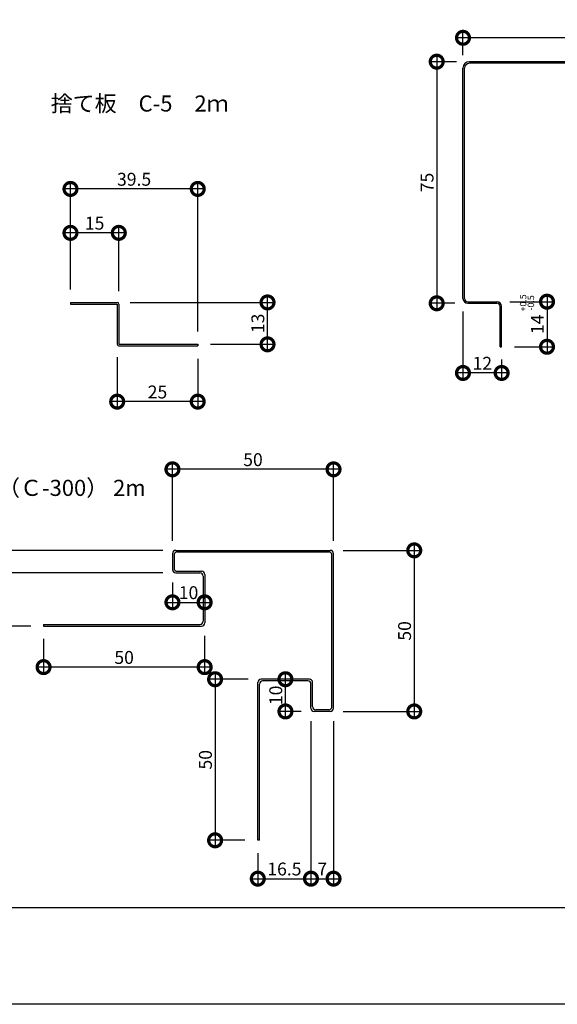
# Model space of a CAD drawing. Extents: x 0 to 229876, y 0 to 38024.
# Drawn here: x 418 to 585, y 0 to 306 of the extents above; entities that cross this region are included whole.
import ezdxf

# ---------------------------------------------------------------- set-up
doc = ezdxf.new("R2010")
doc.units = 0
doc.header["$LTSCALE"] = 10
doc.header["$MEASUREMENT"] = 0
doc.layers.get('0').update_dxf_attribs({"linetype": 'CONTINUOUS'})
doc.layers.get('DEFPOINTS').update_dxf_attribs({"linetype": 'CONTINUOUS'})
for name, color, linetype in [('FORM', 7, 'CONTINUOUS'), ('MAIN', 4, 'CONTINUOUS'), ('寸法', 7, 'CONTINUOUS')]:
    doc.layers.add(name, color=color, linetype=linetype)
doc.styles.get("Standard").update_dxf_attribs({"font": 'romans.shx', "bigfont": 'bigfont.shx'})
doc.dimstyles.get("Standard").update_dxf_attribs({"dimtxt": 0.18, "dimasz": 0.18, "dimexe": 0.18, "dimexo": 0.0625, "dimgap": 0.09, "dimtad": 0, "dimtih": 1, "dimtoh": 1, "dimdec": 4, "dimzin": 0, "dimdsep": 46, "dimtxsty": 'Standard', "dimcen": 0.09, "dimadec": 0, "dimazin": 0, "dimtfac": 1, "dimtdec": 4, "dimtofl": 0, "dimtmove": 0, "dimatfit": 3, "dimfxl": 1, "dimtolj": 1, "dimtzin": 0, "dimarcsym": 0})

# ---------------------------------------------------------------- blocks, each defined once
blk = doc.blocks.new('_DOTSMALL')
at = {"color": 0, "linetype": 'ByBlock', "const_width": 0.5}
blk.add_lwpolyline([(-0.0625, 0, 1), (0.0625, 0, 1)], format="xyb", close=True, dxfattribs=at)
blk = doc.blocks.new('*D17')
at = {"layer": 'DEFPOINTS', "color": 0, "ltscale": 20}
for p in [(433.7, 239.47), (433.7, 217.87), (448.7, 217.37)]:
    blk.add_point(p, dxfattribs=at)
at = {"layer": '寸法', "color": 0, "lineweight": -2, "ltscale": 20}
for p, q in [((433.7, 221.87), (433.7, 241.47)), ((448.7, 221.37), (448.7, 241.47)), ((450.7, 239.47), (431.7, 239.47))]:
    blk.add_line(p, q, dxfattribs=at)
at = {"layer": '寸法', "color": 0, "lineweight": -2, "ltscale": 20, "xscale": 8, "yscale": 8, "zscale": 8, "rotation": 180}
blk.add_blockref('_DOTSMALL', (433.7, 239.47), dxfattribs=at)
at = {"layer": '寸法', "color": 0, "lineweight": -2, "ltscale": 20, "xscale": 8, "yscale": 8, "zscale": 8}
blk.add_blockref('_DOTSMALL', (448.7, 239.47), dxfattribs=at)
at = {"layer": '寸法', "color": 1, "ltscale": 20, "insert": (441.2, 242.47), "char_height": 4, "attachment_point": 5}
blk.add_mtext('\\A1;15', dxfattribs=at)
blk = doc.blocks.new('*D18')
at = {"layer": 'DEFPOINTS', "color": 0, "ltscale": 20}
for p in [(448.2, 217.87), (494.86, 217.87), (473.2, 204.87)]:
    blk.add_point(p, dxfattribs=at)
at = {"layer": '寸法', "color": 0, "lineweight": -2, "ltscale": 20}
for p, q in [((452.2, 217.87), (496.86, 217.87)), ((494.86, 202.87), (494.86, 219.87)), ((477.2, 204.87), (496.86, 204.87))]:
    blk.add_line(p, q, dxfattribs=at)
at = {"layer": '寸法', "color": 0, "lineweight": -2, "ltscale": 20, "xscale": 8, "yscale": 8, "zscale": 8}
for p, rotation in [((494.86, 217.87), 90), ((494.86, 204.87), 270)]:
    blk.add_blockref('_DOTSMALL', p, dxfattribs=dict(at, rotation=rotation))
at = {"layer": '寸法', "color": 1, "ltscale": 20, "insert": (491.86, 211.37), "char_height": 4, "attachment_point": 5, "rotation": 90}
blk.add_mtext('\\A1;13', dxfattribs=at)
blk = doc.blocks.new('*D19')
at = {"layer": 'DEFPOINTS', "color": 0, "ltscale": 20}
for p in [(448.2, 204.87), (473.2, 204.37), (448.2, 187.08)]:
    blk.add_point(p, dxfattribs=at)
at = {"layer": '寸法', "color": 0, "lineweight": -2, "ltscale": 20}
for p, q in [((448.2, 200.87), (448.2, 185.08)), ((473.2, 200.37), (473.2, 185.08)), ((475.2, 187.08), (446.2, 187.08))]:
    blk.add_line(p, q, dxfattribs=at)
at = {"layer": '寸法', "color": 0, "lineweight": -2, "ltscale": 20, "xscale": 8, "yscale": 8, "zscale": 8, "rotation": 180}
blk.add_blockref('_DOTSMALL', (448.2, 187.08), dxfattribs=at)
at = {"layer": '寸法', "color": 0, "lineweight": -2, "ltscale": 20, "xscale": 8, "yscale": 8, "zscale": 8}
blk.add_blockref('_DOTSMALL', (473.2, 187.08), dxfattribs=at)
at = {"layer": '寸法', "color": 1, "ltscale": 20, "insert": (460.7, 190.08), "char_height": 4, "attachment_point": 5}
blk.add_mtext('\\A1;25', dxfattribs=at)
blk = doc.blocks.new('*D20')
at = {"layer": 'DEFPOINTS', "color": 0, "ltscale": 20}
for p in [(433.7, 253.11), (433.7, 217.87), (473.2, 204.87)]:
    blk.add_point(p, dxfattribs=at)
at = {"layer": '寸法', "color": 0, "lineweight": -2, "ltscale": 20}
for p, q in [((433.7, 221.87), (433.7, 255.11)), ((473.2, 208.87), (473.2, 255.11)), ((475.2, 253.11), (431.7, 253.11))]:
    blk.add_line(p, q, dxfattribs=at)
at = {"layer": '寸法', "color": 0, "lineweight": -2, "ltscale": 20, "xscale": 8, "yscale": 8, "zscale": 8, "rotation": 180}
blk.add_blockref('_DOTSMALL', (433.7, 253.11), dxfattribs=at)
at = {"layer": '寸法', "color": 0, "lineweight": -2, "ltscale": 20, "xscale": 8, "yscale": 8, "zscale": 8}
blk.add_blockref('_DOTSMALL', (473.2, 253.11), dxfattribs=at)
at = {"layer": '寸法', "color": 1, "ltscale": 20, "insert": (453.45, 256.11), "char_height": 4, "attachment_point": 5}
blk.add_mtext('\\A1;39.5', dxfattribs=at)
blk = doc.blocks.new('*D21')
at = {"color": 0, "lineweight": -2, "ltscale": 20}
for p, q in [((517.35, 166.07), (463.35, 166.07)), ((465.35, 143.91), (465.35, 168.07)), ((515.35, 143.91), (515.35, 168.07))]:
    blk.add_line(p, q, dxfattribs=at)
at = {"layer": 'DEFPOINTS', "color": 0, "ltscale": 20}
for p in [(465.35, 166.07), (465.35, 139.91), (515.35, 139.91)]:
    blk.add_point(p, dxfattribs=at)
at = {"color": 0, "lineweight": -2, "ltscale": 20, "xscale": 8, "yscale": 8, "zscale": 8, "rotation": 180}
blk.add_blockref('_DOTSMALL', (465.35, 166.07), dxfattribs=at)
at = {"color": 0, "lineweight": -2, "ltscale": 20, "xscale": 8, "yscale": 8, "zscale": 8}
blk.add_blockref('_DOTSMALL', (515.35, 166.07), dxfattribs=at)
at = {"color": 1, "ltscale": 20, "insert": (490.35, 169.07), "char_height": 4, "attachment_point": 5}
blk.add_mtext('\\A1;50', dxfattribs=at)
blk = doc.blocks.new('*D22')
at = {"color": 0, "lineweight": -2, "ltscale": 20}
for p, q in [((518.35, 140.91), (542.4, 140.91)), ((540.4, 142.91), (540.4, 88.91)), ((518.35, 90.91), (542.4, 90.91))]:
    blk.add_line(p, q, dxfattribs=at)
at = {"layer": 'DEFPOINTS', "color": 0, "ltscale": 20}
for p in [(514.35, 140.91), (514.35, 90.91), (540.4, 90.91)]:
    blk.add_point(p, dxfattribs=at)
at = {"color": 0, "lineweight": -2, "ltscale": 20, "xscale": 8, "yscale": 8, "zscale": 8}
for p, rotation in [((540.4, 140.91), 90), ((540.4, 90.91), 270)]:
    blk.add_blockref('_DOTSMALL', p, dxfattribs=dict(at, rotation=rotation))
at = {"color": 1, "ltscale": 20, "insert": (537.4, 115.91), "char_height": 4, "attachment_point": 5, "rotation": 90}
blk.add_mtext('\\A1;50', dxfattribs=at)
blk = doc.blocks.new('*D23')
at = {"color": 0, "lineweight": -2, "ltscale": 20}
for p, q in [((462.35, 140.91), (402.89, 140.91)), ((404.89, 131.91), (404.89, 142.91)), ((462.35, 133.91), (402.89, 133.91))]:
    blk.add_line(p, q, dxfattribs=at)
at = {"layer": 'DEFPOINTS', "color": 0, "ltscale": 20}
for p in [(404.89, 140.91), (466.35, 140.91), (466.35, 133.91)]:
    blk.add_point(p, dxfattribs=at)
at = {"color": 0, "lineweight": -2, "ltscale": 20, "xscale": 8, "yscale": 8, "zscale": 8}
for p, rotation in [((404.89, 140.91), 90), ((404.89, 133.91), 270)]:
    blk.add_blockref('_DOTSMALL', p, dxfattribs=dict(at, rotation=rotation))
at = {"color": 1, "ltscale": 20, "insert": (401.89, 137.41), "char_height": 4, "attachment_point": 5, "rotation": 90}
blk.add_mtext('\\A1;7', dxfattribs=at)
blk = doc.blocks.new('*D24')
at = {"color": 0, "lineweight": -2, "ltscale": 20}
for p, q in [((404.89, 115.41), (404.89, 135.91)), ((421.35, 133.91), (402.89, 133.91)), ((421.35, 117.41), (402.89, 117.41))]:
    blk.add_line(p, q, dxfattribs=at)
at = {"layer": 'DEFPOINTS', "color": 0, "ltscale": 20}
for p in [(404.89, 133.91), (425.35, 133.91), (425.35, 117.41)]:
    blk.add_point(p, dxfattribs=at)
at = {"color": 0, "lineweight": -2, "ltscale": 20, "xscale": 8, "yscale": 8, "zscale": 8}
for p, rotation in [((404.89, 133.91), 90), ((404.89, 117.41), 270)]:
    blk.add_blockref('_DOTSMALL', p, dxfattribs=dict(at, rotation=rotation))
at = {"color": 1, "ltscale": 20, "insert": (401.89, 125.66), "char_height": 4, "attachment_point": 5, "rotation": 90}
blk.add_mtext('\\A1;16.5', dxfattribs=at)
blk = doc.blocks.new('*D25')
at = {"color": 0, "lineweight": -2, "ltscale": 20}
for p, q in [((465.35, 130.91), (465.35, 122.78)), ((475.35, 125.85), (475.35, 126.78)), ((463.35, 124.78), (477.35, 124.78))]:
    blk.add_line(p, q, dxfattribs=at)
at = {"layer": 'DEFPOINTS', "color": 0, "ltscale": 20}
for p in [(465.35, 134.91), (475.35, 124.78), (475.35, 121.85)]:
    blk.add_point(p, dxfattribs=at)
at = {"color": 0, "lineweight": -2, "ltscale": 20, "xscale": 8, "yscale": 8, "zscale": 8, "rotation": 180}
blk.add_blockref('_DOTSMALL', (465.35, 124.78), dxfattribs=at)
at = {"color": 0, "lineweight": -2, "ltscale": 20, "xscale": 8, "yscale": 8, "zscale": 8}
blk.add_blockref('_DOTSMALL', (475.35, 124.78), dxfattribs=at)
at = {"color": 1, "ltscale": 20, "insert": (470.35, 127.78), "char_height": 4, "attachment_point": 5}
blk.add_mtext('\\A1;10', dxfattribs=at)
blk = doc.blocks.new('*D26')
at = {"color": 0, "lineweight": -2, "ltscale": 20}
for p, q in [((425.35, 113.41), (425.35, 102.67)), ((475.35, 114.41), (475.35, 102.67)), ((477.35, 104.67), (423.35, 104.67))]:
    blk.add_line(p, q, dxfattribs=at)
at = {"layer": 'DEFPOINTS', "color": 0, "ltscale": 20}
for p in [(425.35, 117.41), (475.35, 118.41), (425.35, 104.67)]:
    blk.add_point(p, dxfattribs=at)
at = {"color": 0, "lineweight": -2, "ltscale": 20, "xscale": 8, "yscale": 8, "zscale": 8, "rotation": 180}
blk.add_blockref('_DOTSMALL', (425.35, 104.67), dxfattribs=at)
at = {"color": 0, "lineweight": -2, "ltscale": 20, "xscale": 8, "yscale": 8, "zscale": 8}
blk.add_blockref('_DOTSMALL', (475.35, 104.67), dxfattribs=at)
at = {"color": 1, "ltscale": 20, "insert": (450.35, 107.67), "char_height": 4, "attachment_point": 5}
blk.add_mtext('\\A1;50', dxfattribs=at)
blk = doc.blocks.new('*D27')
at = {"color": 0, "lineweight": -2, "ltscale": 20}
for p, q in [((488.85, 100.91), (476.59, 100.91)), ((478.59, 102.91), (478.59, 48.91)), ((487.85, 50.91), (476.59, 50.91))]:
    blk.add_line(p, q, dxfattribs=at)
at = {"layer": 'DEFPOINTS', "color": 0, "ltscale": 20}
for p in [(492.85, 100.91), (478.59, 50.91), (491.85, 50.91)]:
    blk.add_point(p, dxfattribs=at)
at = {"color": 0, "lineweight": -2, "ltscale": 20, "xscale": 8, "yscale": 8, "zscale": 8}
for p, rotation in [((478.59, 100.91), 90), ((478.59, 50.91), 270)]:
    blk.add_blockref('_DOTSMALL', p, dxfattribs=dict(at, rotation=rotation))
at = {"color": 1, "ltscale": 20, "insert": (475.59, 75.91), "char_height": 4, "attachment_point": 5, "rotation": 90}
blk.add_mtext('\\A1;50', dxfattribs=at)
blk = doc.blocks.new('*D28')
at = {"color": 0, "lineweight": -2, "ltscale": 20}
for p, q in [((508.35, 87.91), (508.35, 37)), ((491.85, 46.91), (491.85, 37)), ((489.85, 39), (510.35, 39))]:
    blk.add_line(p, q, dxfattribs=at)
at = {"layer": 'DEFPOINTS', "color": 0, "ltscale": 20}
for p in [(508.35, 91.91), (491.85, 50.91), (508.35, 39)]:
    blk.add_point(p, dxfattribs=at)
at = {"color": 0, "lineweight": -2, "ltscale": 20, "xscale": 8, "yscale": 8, "zscale": 8, "rotation": 180}
blk.add_blockref('_DOTSMALL', (491.85, 39), dxfattribs=at)
at = {"color": 0, "lineweight": -2, "ltscale": 20, "xscale": 8, "yscale": 8, "zscale": 8}
blk.add_blockref('_DOTSMALL', (508.35, 39), dxfattribs=at)
at = {"color": 1, "ltscale": 20, "insert": (500.1, 42), "char_height": 4, "attachment_point": 5}
blk.add_mtext('\\A1;16.5', dxfattribs=at)
blk = doc.blocks.new('*D29')
at = {"color": 0, "lineweight": -2, "ltscale": 20}
for p, q in [((508.35, 87.91), (508.35, 37)), ((515.35, 87.91), (515.35, 37)), ((506.35, 39), (517.35, 39))]:
    blk.add_line(p, q, dxfattribs=at)
at = {"layer": 'DEFPOINTS', "color": 0, "ltscale": 20}
for p in [(508.35, 91.91), (515.35, 91.91), (515.35, 39)]:
    blk.add_point(p, dxfattribs=at)
at = {"color": 0, "lineweight": -2, "ltscale": 20, "xscale": 8, "yscale": 8, "zscale": 8, "rotation": 180}
blk.add_blockref('_DOTSMALL', (508.35, 39), dxfattribs=at)
at = {"color": 0, "lineweight": -2, "ltscale": 20, "xscale": 8, "yscale": 8, "zscale": 8}
blk.add_blockref('_DOTSMALL', (515.35, 39), dxfattribs=at)
at = {"color": 1, "ltscale": 20, "insert": (511.85, 42), "char_height": 4, "attachment_point": 5}
blk.add_mtext('\\A1;7', dxfattribs=at)
blk = doc.blocks.new('*D30')
at = {"color": 0, "lineweight": -2, "ltscale": 20}
for p, q in [((502.95, 100.91), (498.42, 100.91)), ((500.42, 88.91), (500.42, 102.91)), ((505.35, 90.91), (498.42, 90.91))]:
    blk.add_line(p, q, dxfattribs=at)
at = {"layer": 'DEFPOINTS', "color": 0, "ltscale": 20}
for p in [(500.42, 100.91), (506.95, 100.91), (509.35, 90.91)]:
    blk.add_point(p, dxfattribs=at)
at = {"color": 0, "lineweight": -2, "ltscale": 20, "xscale": 8, "yscale": 8, "zscale": 8}
for p, rotation in [((500.42, 100.91), 90), ((500.42, 90.91), 270)]:
    blk.add_blockref('_DOTSMALL', p, dxfattribs=dict(at, rotation=rotation))
at = {"color": 1, "ltscale": 20, "insert": (497.42, 95.91), "char_height": 4, "attachment_point": 5, "rotation": 90}
blk.add_mtext('\\A1;10', dxfattribs=at)
blk = doc.blocks.new('*D32')
at = {"color": 0, "lineweight": -2, "ltscale": 20}
for p, q in [((581.61, 220.11), (581.61, 202.11)), ((570.03, 218.11), (583.61, 218.11)), ((571.53, 204.11), (583.61, 204.11))]:
    blk.add_line(p, q, dxfattribs=at)
at = {"layer": 'DEFPOINTS', "color": 0, "ltscale": 20}
for p in [(566.03, 218.11), (567.53, 204.11), (581.61, 204.11)]:
    blk.add_point(p, dxfattribs=at)
at = {"color": 0, "lineweight": -2, "ltscale": 20, "xscale": 8, "yscale": 8, "zscale": 8}
for p, rotation in [((581.61, 218.11), 90), ((581.61, 204.11), 270)]:
    blk.add_blockref('_DOTSMALL', p, dxfattribs=dict(at, rotation=rotation))
at = {"color": 1, "ltscale": 20, "insert": (578.61, 211.11), "char_height": 4, "attachment_point": 5, "rotation": 90}
blk.add_mtext('\\A1;14', dxfattribs=at)
blk = doc.blocks.new('*D37')
at = {"color": 0, "lineweight": -2, "ltscale": 20}
for p, q in [((632.53, 300.02), (553.53, 300.02)), ((555.53, 294.61), (555.53, 302.02)), ((630.53, 295.11), (630.53, 302.02))]:
    blk.add_line(p, q, dxfattribs=at)
at = {"layer": 'DEFPOINTS', "color": 0, "ltscale": 20}
for p in [(555.53, 300.02), (555.53, 290.61), (630.53, 291.11)]:
    blk.add_point(p, dxfattribs=at)
at = {"color": 0, "lineweight": -2, "ltscale": 20, "xscale": 8, "yscale": 8, "zscale": 8, "rotation": 180}
blk.add_blockref('_DOTSMALL', (555.53, 300.02), dxfattribs=at)
at = {"color": 0, "lineweight": -2, "ltscale": 20, "xscale": 8, "yscale": 8, "zscale": 8}
blk.add_blockref('_DOTSMALL', (630.53, 300.02), dxfattribs=at)
at = {"color": 1, "ltscale": 20, "insert": (593.03, 303.02), "char_height": 4, "attachment_point": 5}
blk.add_mtext('\\A1;75', dxfattribs=at)
blk = doc.blocks.new('*D38')
at = {"color": 0, "lineweight": -2, "ltscale": 20}
for p, q in [((547.38, 294.61), (547.38, 215.61)), ((553.53, 292.61), (545.38, 292.61)), ((553.03, 217.61), (545.38, 217.61))]:
    blk.add_line(p, q, dxfattribs=at)
at = {"layer": 'DEFPOINTS', "color": 0, "ltscale": 20}
for p in [(557.53, 292.61), (547.38, 217.61), (557.03, 217.61)]:
    blk.add_point(p, dxfattribs=at)
at = {"color": 0, "lineweight": -2, "ltscale": 20, "xscale": 8, "yscale": 8, "zscale": 8}
for p, rotation in [((547.38, 292.61), 90), ((547.38, 217.61), 270)]:
    blk.add_blockref('_DOTSMALL', p, dxfattribs=dict(at, rotation=rotation))
at = {"color": 1, "ltscale": 20, "insert": (544.38, 255.11), "char_height": 4, "attachment_point": 5, "rotation": 90}
blk.add_mtext('\\A1;75', dxfattribs=at)
blk = doc.blocks.new('*D39')
at = {"color": 0, "lineweight": -2, "ltscale": 20}
for p, q in [((555.53, 215.11), (555.53, 193.98)), ((567.53, 200.11), (567.53, 193.98)), ((569.53, 195.98), (553.53, 195.98))]:
    blk.add_line(p, q, dxfattribs=at)
at = {"layer": 'DEFPOINTS', "color": 0, "ltscale": 20}
for p in [(555.53, 219.11), (567.53, 204.11), (555.53, 195.98)]:
    blk.add_point(p, dxfattribs=at)
at = {"color": 0, "lineweight": -2, "ltscale": 20, "xscale": 8, "yscale": 8, "zscale": 8, "rotation": 180}
blk.add_blockref('_DOTSMALL', (555.53, 195.98), dxfattribs=at)
at = {"color": 0, "lineweight": -2, "ltscale": 20, "xscale": 8, "yscale": 8, "zscale": 8}
blk.add_blockref('_DOTSMALL', (567.53, 195.98), dxfattribs=at)
at = {"color": 1, "ltscale": 20, "insert": (561.53, 198.98), "char_height": 4, "attachment_point": 5}
blk.add_mtext('\\A1;12', dxfattribs=at)

msp = doc.modelspace()

# ---------------------------------------------------------------- linework, layer by layer
at = {"layer": 'FORM', "color": 5, "linetype": 'Continuous'}
msp.add_line((50, 30), (810, 30), dxfattribs=at)
at = {"layer": 'FORM', "color": 7, "linetype": 'Continuous'}
msp.add_line((840, 0), (0, 0), dxfattribs=at)
at = {"layer": 'MAIN'}
for p, q in [((555.532, 219.108), (555.532, 290.608)), ((556.032, 219.108), (556.032, 290.608)), ((557.032, 218.108), (566.032, 218.108)), ((557.032, 217.608), (566.032, 217.608)), ((557.032, 217.608), (566.032, 217.608)), ((567.032, 204.108), (567.032, 216.608)), ((567.532, 204.108), (567.532, 216.608)), ((567.032, 204.108), (567.532, 204.108)), ((466.353, 140.913), (514.353, 140.913)), ((465.353, 139.913), (465.353, 134.913)), ((465.853, 139.413), (465.853, 135.413)), ((466.853, 140.413), (513.853, 140.413)), ((514.853, 92.413), (514.853, 139.413)), ((515.353, 91.913), (515.353, 139.913)), ((466.353, 133.913), (473.853, 133.913)), ((466.853, 134.413), (474.353, 134.413)), ((474.853, 132.913), (474.853, 118.913)), ((475.353, 133.413), (475.353, 118.413)), ((425.353, 117.913), (473.853, 117.913)), ((425.353, 117.913), (425.353, 117.413)), ((425.353, 117.413), (474.353, 117.413)), ((507.853, 100.913), (492.853, 100.913)), ((491.853, 50.913), (491.853, 99.913)), ((492.353, 50.913), (492.353, 99.413)), ((507.353, 100.413), (493.353, 100.413)), ((508.353, 91.913), (508.353, 99.413)), ((508.853, 92.413), (508.853, 99.913)), ((514.353, 90.913), (509.353, 90.913)), ((513.853, 91.413), (509.853, 91.413)), ((492.353, 50.913), (491.853, 50.913))]:
    msp.add_line(p, q, dxfattribs=at)
at = {"layer": 'MAIN', "ltscale": 20}
for p, q in [((629.032, 292.608), (557.532, 292.608)), ((629.032, 292.108), (557.532, 292.108)), ((433.703, 217.873), (433.703, 217.373)), ((433.703, 217.873), (448.203, 217.873)), ((433.703, 217.373), (448.203, 217.373)), ((448.203, 217.373), (448.203, 204.873)), ((448.703, 217.373), (448.703, 204.873)), ((448.703, 204.873), (473.203, 204.873)), ((473.203, 204.873), (473.203, 204.373)), ((448.703, 204.373), (473.203, 204.373))]:
    msp.add_line(p, q, dxfattribs=at)
for centre, radius, start, end in [((557.532, 290.608), 2, 90, 180), ((557.532, 290.608), 1.5, 90, 180), ((448.203, 217.373), 0.5, 0, 90), ((448.703, 204.873), 0.5, 180, 270)]:
    msp.add_arc(centre, radius, start, end, dxfattribs=at)
at = {"layer": 'MAIN'}
for centre, radius, start, end in [((557.032, 219.108), 1.5, 180, 270), ((557.032, 219.108), 1, 180, 270), ((566.032, 216.608), 1.5, 0, 90), ((566.032, 216.608), 1, 0, 90), ((466.353, 139.913), 1, 90, 180), ((514.353, 139.913), 1, 0, 90), ((466.853, 139.413), 1, 90, 180), ((513.853, 139.413), 1, 0, 90), ((466.353, 134.913), 1, 180, 270), ((466.853, 135.413), 1, 180, 270), ((473.853, 132.913), 1, 0, 90), ((474.353, 133.413), 1, 0, 90), ((473.853, 118.913), 1, 270, 0), ((474.353, 118.413), 1, 270, 0), ((492.853, 99.913), 1, 90, 180), ((507.853, 99.913), 1, 0, 90), ((493.353, 99.413), 1, 90, 180), ((507.353, 99.413), 1, 0, 90), ((509.353, 91.913), 1, 180, 270), ((509.853, 92.413), 1, 180, 270), ((513.853, 92.413), 1, 270, 0), ((514.353, 91.913), 1, 270, 0)]:
    msp.add_arc(centre, radius, start, end, dxfattribs=at)

# ---------------------------------------------------------------- texts
at = {"color": 1, "ltscale": 20, "char_height": 2, "attachment_point": 5, "rotation": 90}
for s, insert in [('+0.5', (574.463, 217.736)), ('-0.5', (576.869, 217.736))]:
    msp.add_mtext(s, dxfattribs=dict(at, insert=insert))
at = {"layer": 'FORM', "ltscale": 20}
for s, p in [('捨て板\u3000C-5\u30002ｍ', (427.571, 277.125)), ('横張用出隅（Ｃ-300） 2m', (377.118, 157.811))]:
    msp.add_text(s, height=5, dxfattribs=at).set_placement(p)

# ---------------------------------------------------------------- dimensions: what is measured, and where the dimension line sits
at = {"ltscale": 20}
for base, p1, p2, picture, middle in [((555.532, 300.018), (630.532, 291.108), (555.532, 290.608), '*D37', (593.032, 303.018)), ((555.532, 195.985), (567.532, 204.108), (555.532, 219.108), '*D39', (561.532, 198.985)), ((465.353, 166.073), (515.353, 139.913), (465.353, 139.913), '*D21', (490.353, 169.073)), ((475.353, 124.778), (465.353, 134.913), (475.353, 121.853), '*D25', (470.353, 127.778)), ((425.353, 104.671), (475.353, 118.413), (425.353, 117.413), '*D26', (450.353, 107.671)), ((508.353, 38.997), (491.853, 50.913), (508.353, 91.913), '*D28', (500.103, 41.997)), ((515.353, 38.997), (508.353, 91.913), (515.353, 91.913), '*D29', (511.853, 41.997))]:
    dim = msp.add_linear_dim(base=base, p1=p1, p2=p2, dimstyle='Standard', override={"dimscale": 2, "dimtxt": 2, "dimasz": 4, "dimexe": 1, "dimexo": 2, "dimgap": 0.5, "dimtad": 1, "dimtih": 0, "dimtoh": 0, "dimdec": 2, "dimzin": 12, "dimblk1": 'DOTSMALL', "dimblk2": 'DOTSMALL', "dimsah": 1, "dimcen": 1, "dimdle": 1, "dimclrt": 1, "dimtdec": 2, "dimtofl": 1, "dimtmove": 2, "dimtzin": 12}, dxfattribs=at)
    dim.commit()
    dim.dimension.update_dxf_attribs({"geometry": picture, "text_midpoint": middle})
for base, p1, p2, picture, middle in [((547.382, 217.608), (557.532, 292.608), (557.032, 217.608), '*D38', (544.382, 255.108)), ((581.614, 204.108), (566.032, 218.108), (567.532, 204.108), '*D32', (578.614, 211.108)), ((404.893, 140.913), (466.353, 133.913), (466.353, 140.913), '*D23', (401.893, 137.413)), ((540.399, 90.913), (514.353, 140.913), (514.353, 90.913), '*D22', (537.399, 115.913)), ((404.893, 133.913), (425.353, 117.413), (425.353, 133.913), '*D24', (401.893, 125.663)), ((478.589, 50.913), (492.853, 100.913), (491.853, 50.913), '*D27', (475.589, 75.913)), ((500.422, 100.913), (509.353, 90.913), (506.954, 100.913), '*D30', (497.422, 95.913))]:
    dim = msp.add_linear_dim(base=base, p1=p1, p2=p2, angle=90, dimstyle='Standard', override={"dimscale": 2, "dimtxt": 2, "dimasz": 4, "dimexe": 1, "dimexo": 2, "dimgap": 0.5, "dimtad": 1, "dimtih": 0, "dimtoh": 0, "dimdec": 2, "dimzin": 12, "dimblk1": 'DOTSMALL', "dimblk2": 'DOTSMALL', "dimsah": 1, "dimcen": 1, "dimdle": 1, "dimclrt": 1, "dimtdec": 2, "dimtofl": 1, "dimtmove": 2, "dimtzin": 12}, dxfattribs=at)
    dim.commit()
    dim.dimension.update_dxf_attribs({"geometry": picture, "text_midpoint": middle})
at = {"layer": '寸法', "ltscale": 20}
for base, p1, p2, picture, middle in [((433.703, 253.113), (473.203, 204.873), (433.703, 217.873), '*D20', (453.453, 256.113)), ((433.703, 239.472), (448.703, 217.373), (433.703, 217.873), '*D17', (441.203, 242.472)), ((448.203, 187.084), (473.203, 204.373), (448.203, 204.873), '*D19', (460.703, 190.084))]:
    dim = msp.add_linear_dim(base=base, p1=p1, p2=p2, dimstyle='Standard', override={"dimscale": 2, "dimtxt": 2, "dimasz": 4, "dimexe": 1, "dimexo": 2, "dimgap": 0.5, "dimtad": 1, "dimtih": 0, "dimtoh": 0, "dimdec": 2, "dimzin": 12, "dimblk1": 'DOTSMALL', "dimblk2": 'DOTSMALL', "dimsah": 1, "dimcen": 1, "dimdle": 1, "dimclrt": 1, "dimtdec": 2, "dimtofl": 1, "dimtmove": 2, "dimtzin": 12}, dxfattribs=at)
    dim.commit()
    dim.dimension.update_dxf_attribs({"geometry": picture, "text_midpoint": middle})
dim = msp.add_linear_dim(base=(494.863, 217.873), p1=(473.203, 204.873), p2=(448.203, 217.873), angle=90, dimstyle='Standard', override={"dimscale": 2, "dimtxt": 2, "dimasz": 4, "dimexe": 1, "dimexo": 2, "dimgap": 0.5, "dimtad": 1, "dimtih": 0, "dimtoh": 0, "dimdec": 2, "dimzin": 12, "dimblk1": 'DOTSMALL', "dimblk2": 'DOTSMALL', "dimsah": 1, "dimcen": 1, "dimdle": 1, "dimclrt": 1, "dimtdec": 2, "dimtofl": 1, "dimtmove": 2, "dimtzin": 12}, dxfattribs=at)
dim.commit()
dim.dimension.update_dxf_attribs({"geometry": '*D18', "text_midpoint": (491.863, 211.373)})

doc.saveas('drawing.dxf')
